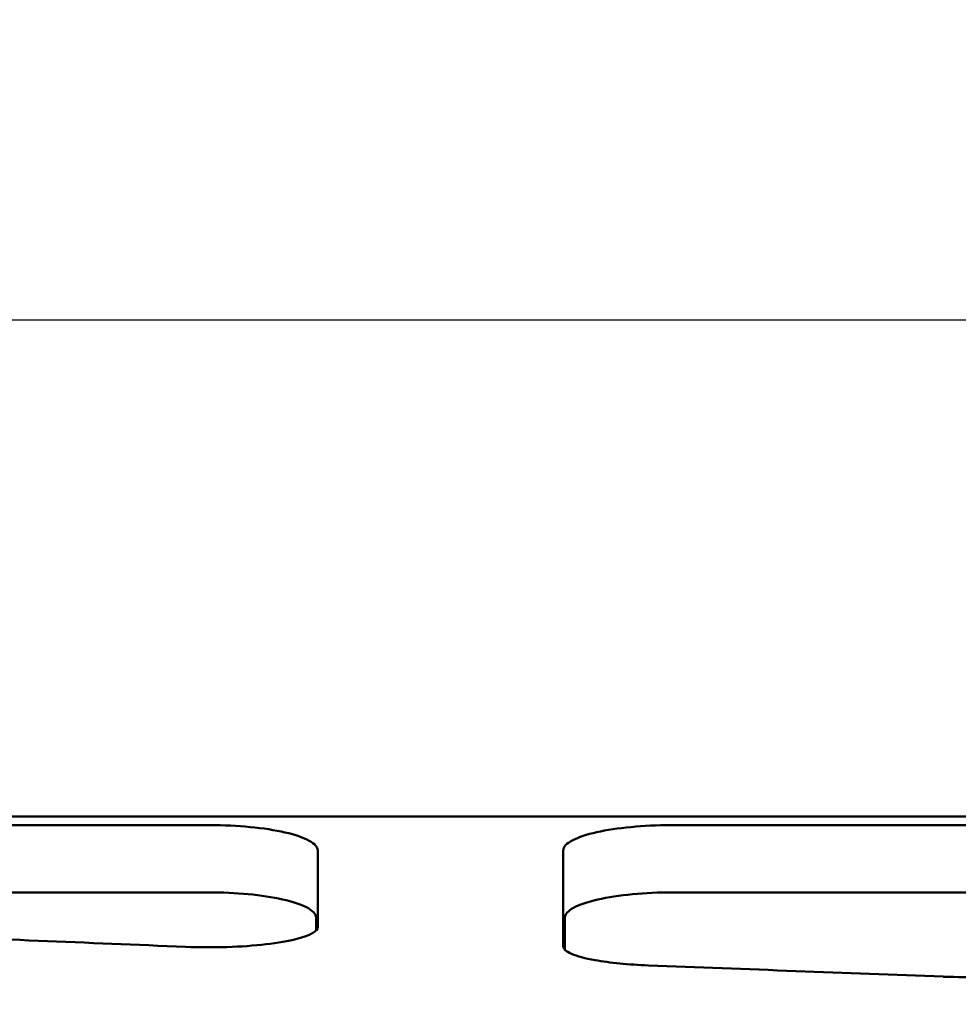
# Model space of a CAD drawing. Units: millimetres. Extents: x -30 to 1218, y -30 to 870.
# Drawn here: x 162 to 205, y 698 to 744 of the extents above; entities that cross this region are included whole.
import ezdxf

# ---------------------------------------------------------------- set-up
doc = ezdxf.new("R2010")
doc.units = ezdxf.units.MM
doc.header["$LTSCALE"] = 2
doc.layers.add('AM_0', color=7, linetype='Continuous', lineweight=50)
doc.layers.add('AM_5', color=3, linetype='Continuous', lineweight=25)
doc.styles.add('USER1', font='simplex.shx')
doc.dimstyles.new('AM_DIN$0', dxfattribs={"dimtxt": 3.5, "dimasz": 2.5, "dimexe": 1, "dimexo": 1, "dimgap": 1.5, "dimtad": 1, "dimdsep": 46, "dimtxsty": 'USER1', "dimcen": 0, "dimclrd": 256, "dimclre": 256, "dimclrt": 2, "dimadec": 0, "dimazin": 2, "dimtp": 0.1, "dimtm": 0.1, "dimtfac": 0.71, "dimtmove": 0, "dimatfit": 3, "dimfxl": 1, "dimlwd": -1, "dimlwe": -1, "dimarcsym": 0})

# ---------------------------------------------------------------- blocks, each defined once
blk = doc.blocks.new('*D8')
at = {"layer": 'AM_5'}
for p, q in [((125.254, 701.204), (125.254, 732.487)), ((622.525, 701.204), (622.525, 732.487)), ((131.504, 729.987), (616.275, 729.987))]:
    blk.add_line(p, q, dxfattribs=at)
for points in [[(131.504, 731.029), (131.504, 728.945), (125.254, 729.987)], [(616.275, 731.029), (616.275, 728.945), (622.525, 729.987)]]:
    blk.add_solid(points, dxfattribs=at)
at = {"layer": 'Defpoints', "color": 0}
for p in [(622.525, 729.987), (125.254, 698.704), (622.525, 698.704)]:
    blk.add_point(p, dxfattribs=at)
at = {"layer": 'AM_5', "color": 2, "insert": (373.89, 738.112), "char_height": 8.75, "attachment_point": 5, "style": 'USER1'}
blk.add_mtext('497', dxfattribs=at)
blk = doc.blocks.new('*D9')
at = {"layer": 'AM_5'}
for p, q in [((109.39, 707.053), (81.003, 707.053)), ((83.503, 700.803), (83.503, 598.303)), ((321.39, 592.053), (81.003, 592.053))]:
    blk.add_line(p, q, dxfattribs=at)
for points in [[(82.461, 700.803), (84.544, 700.803), (83.503, 707.053)], [(82.461, 598.303), (84.544, 598.303), (83.503, 592.053)]]:
    blk.add_solid(points, dxfattribs=at)
at = {"layer": 'Defpoints', "color": 0}
for p in [(111.89, 707.053), (83.503, 592.053), (323.89, 592.053)]:
    blk.add_point(p, dxfattribs=at)
at = {"layer": 'AM_5', "color": 2, "insert": (75.378, 648.239), "char_height": 8.75, "attachment_point": 5, "rotation": 90, "style": 'USER1'}
blk.add_mtext('115', dxfattribs=at)

msp = doc.modelspace()

# ---------------------------------------------------------------- linework, layer by layer
at = {"layer": 'AM_0'}
for p, q in [((222.059, 707.053), (133.247, 707.053)), ((170.753, 706.651), (157.027, 706.651)), ((205.753, 706.651), (192.027, 706.651)), ((170.672, 703.548), (157.108, 703.548)), ((205.672, 703.548), (192.108, 703.548)), ((175.64, 701.79), (175.64, 702.386)), ((187.14, 702.386), (187.14, 700.899))]:
    msp.add_line(p, q, dxfattribs=at)
for start_param, end_param in [(4.550951, 4.55669), (4.565694, 4.571422)]:
    msp.add_ellipse((545.507, 1224.553), major_axis=(2402.814, -15.014), ratio=0.221527, start_param=start_param, end_param=end_param, dxfattribs=at)
for points, knots in [([(175.72, 705.481), (175.72, 705.636), (175.586, 705.79), (175.063, 706.077), (174.686, 706.208), (173.745, 706.424), (173.199, 706.509), (172.011, 706.622), (171.385, 706.651), (170.753, 706.651)], [0, 0, 0, 0, 0.2076213, 0.2076213, 0.4108377, 0.4108377, 0.6067763, 0.6067763, 0.7968422, 0.7968422, 0.7968422, 0.7968422]), ([(192.027, 706.651), (191.397, 706.651), (190.774, 706.622), (189.602, 706.511), (189.066, 706.429), (188.14, 706.221), (187.764, 706.095), (187.355, 705.883), (187.245, 705.804), (187.096, 705.644), (187.059, 705.563), (187.059, 705.481)], [0, 0, 0, 0, 0.1890252, 0.1890252, 0.380137, 0.380137, 0.5775213, 0.5775213, 0.6862529, 0.6862529, 0.7953178, 0.7953178, 0.7953178, 0.7953178]), ([(175.72, 701.962), (175.72, 702.467), (175.72, 702.991), (175.72, 704.158), (175.72, 704.807), (175.72, 705.481)], [0.651401, 0.651401, 0.651401, 0.651401, 1.439877, 1.439877, 2.346559, 2.346559, 2.346559, 2.346559]), ([(187.059, 705.481), (187.059, 704.711), (187.059, 703.973), (187.06, 702.494), (187.06, 701.758), (187.06, 701.063)], [0.535887, 0.535887, 0.535887, 0.535887, 1.571485, 1.571485, 2.7103, 2.7103, 2.7103, 2.7103]), ([(170.672, 703.548), (171.302, 703.548), (171.925, 703.519), (173.098, 703.408), (173.634, 703.327), (174.56, 703.12), (174.936, 702.995), (175.344, 702.784), (175.455, 702.706), (175.603, 702.547), (175.64, 702.466), (175.64, 702.386)], [0, 0, 0, 0, 0.1890972, 0.1890972, 0.3802509, 0.3802509, 0.5776032, 0.5776032, 0.6862269, 0.6862269, 0.7951799, 0.7951799, 0.7951799, 0.7951799]), ([(187.14, 702.386), (187.14, 702.539), (187.275, 702.693), (187.796, 702.978), (188.174, 703.107), (189.114, 703.322), (189.66, 703.406), (190.849, 703.519), (191.475, 703.548), (192.108, 703.548)], [0, 0, 0, 0, 0.2074731, 0.2074731, 0.4105883, 0.4105883, 0.6065115, 0.6065115, 0.7966924, 0.7966924, 0.7966924, 0.7966924]), ([(169.615, 701.032), (170.243, 701.006), (170.893, 701.003), (172.165, 701.043), (172.775, 701.085), (173.881, 701.212), (174.364, 701.295), (175.062, 701.475), (175.306, 701.565), (175.636, 701.758), (175.72, 701.859), (175.72, 701.962)], [0, 0, 0, 0, 0.1931264, 0.1931264, 0.3872191, 0.3872191, 0.5835756, 0.5835756, 0.7441423, 0.7441423, 0.9049108, 0.9049108, 0.9049108, 0.9049108]), ([(187.06, 701.063), (187.06, 700.941), (187.19, 700.821), (187.697, 700.599), (188.068, 700.499), (188.872, 700.356), (189.254, 700.305), (190.088, 700.224), (190.535, 700.194), (191, 700.176)], [0, 0, 0, 0, 0.2005182, 0.2005182, 0.4002335, 0.4002335, 0.5435223, 0.5435223, 0.6863828, 0.6863828, 0.6863828, 0.6863828]), ([(204.617, 699.654), (205.246, 699.631), (205.897, 699.628), (207.172, 699.664), (207.783, 699.703), (208.889, 699.82), (209.371, 699.897), (210.066, 700.063), (210.308, 700.145), (210.636, 700.322), (210.72, 700.416), (210.72, 700.51)], [0, 0, 0, 0, 0.1935223, 0.1935223, 0.3879097, 0.3879097, 0.584184, 0.584184, 0.7438919, 0.7438919, 0.903756, 0.903756, 0.903756, 0.903756])]:
    msp.add_open_spline(points, degree=3, knots=knots, dxfattribs=at)

# ---------------------------------------------------------------- dimensions: what is measured, and where the dimension line sits
at = {"layer": 'AM_5'}
dim = msp.add_linear_dim(base=(622.525, 729.987), p1=(125.254, 698.704), p2=(622.525, 698.704), dimstyle='AM_DIN$0', override={"dimscale": 2.5, "dimdec": 0}, dxfattribs=at)
dim.commit()
dim.dimension.update_dxf_attribs({"geometry": '*D8', "text_midpoint": (373.89, 738.112)})
dim = msp.add_linear_dim(base=(83.503, 592.053), p1=(111.89, 707.053), p2=(323.89, 592.053), angle=90, dimstyle='AM_DIN$0', override={"dimscale": 2.5}, dxfattribs=at)
dim.commit()
dim.dimension.update_dxf_attribs({"geometry": '*D9', "text_midpoint": (83.503, 648.239), "dimtype": 160})

doc.saveas('drawing.dxf')
